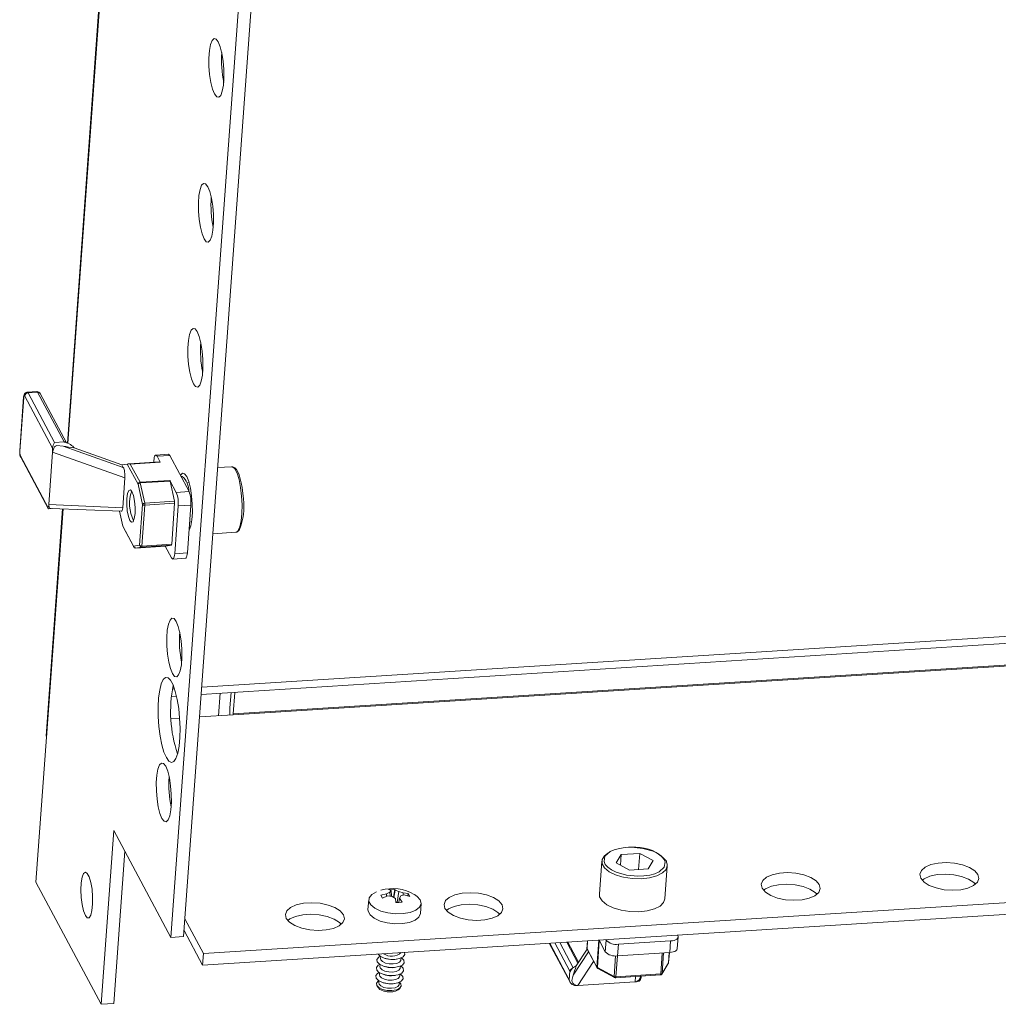
# Model space of a CAD drawing. Units: millimetres. Extents: x 26130 to 31780, y -835 to 3078.
# Drawn here: x 30696 to 30845, y 835 to 985 of the extents above; entities that cross this region are included whole.
import ezdxf

# ---------------------------------------------------------------- set-up
doc = ezdxf.new("R2010")
doc.units = ezdxf.units.MM

msp = doc.modelspace()

# ---------------------------------------------------------------- linework, layer by layer
at = {"color": 7, "linetype": 'Continuous', "lineweight": 15}
for p, q in [((30801.813, 1984.141), (30719.105, 845.113)), ((30721.038, 845.235), (30803.746, 1984.263)), ((30739.468, 1418.09), (30703.33, 920.407)), ((30696.669, 927.439), (30696.073, 919.227)), ((30696.684, 927.372), (30696.088, 919.161)), ((30701.084, 919.639), (30696.841, 927.581)), ((30698.678, 928.26), (30697.229, 928.168)), ((30697.356, 928.053), (30698.806, 928.145)), ((30701.384, 920.514), (30697.356, 928.053)), ((30698.806, 928.145), (30702.834, 920.606)), ((30703.217, 920.448), (30699.215, 927.939)), ((30702.834, 920.606), (30701.384, 920.514)), ((30711.853, 916.711), (30702.718, 919.946)), ((30711.649, 917.091), (30704.376, 919.668)), ((30696.18, 918.486), (30700.424, 910.544)), ((30696.223, 918.281), (30700.418, 910.43)), ((30700.497, 911.029), (30701.078, 919.03)), ((30701.099, 919.136), (30701.078, 919.03)), ((30701.078, 919.03), (30701.085, 919.135)), ((30712.1, 915.126), (30701.078, 919.03)), ((30701.085, 919.135), (30701.099, 919.136)), ((30718.726, 918.703), (30716.793, 918.58)), ((30716.989, 918.403), (30718.922, 918.526)), ((30716.989, 918.403), (30717.466, 917.51)), ((30718.922, 918.526), (30721.862, 913.022)), ((30711.649, 917.091), (30712.466, 917.218)), ((30711.853, 916.711), (30711.649, 917.091)), ((30712.466, 917.218), (30714.103, 914.154)), ((30717.428, 917.544), (30712.747, 917.248)), ((30712.924, 917.222), (30717.466, 917.51)), ((30714.412, 914.437), (30712.924, 917.222)), ((30716.488, 917.485), (30716.508, 917.761)), ((30728.356, 916.803), (30726.225, 916.669)), ((30728.431, 916.779), (30728.326, 916.773)), ((30711.769, 910.568), (30712.1, 915.126)), ((30720.838, 915.343), (30720.603, 915.38)), ((30714.103, 914.154), (30714.771, 911.074)), ((30718.954, 914.724), (30714.412, 914.437)), ((30714.447, 914.331), (30718.989, 914.619)), ((30715.115, 911.252), (30714.447, 914.331)), ((30719.929, 912.9), (30718.954, 914.724)), ((30718.989, 914.619), (30719.658, 911.539)), ((30721.876, 914.389), (30721.515, 914.366)), ((30721.862, 913.022), (30719.929, 912.9)), ((30700.489, 910.924), (30700.497, 911.029)), ((30700.503, 910.924), (30700.489, 910.924)), ((30700.497, 911.029), (30711.769, 910.568)), ((30714.771, 911.074), (30714.319, 904.846)), ((30714.684, 904.725), (30715.136, 910.953)), ((30719.658, 911.539), (30715.115, 911.252)), ((30715.136, 910.953), (30719.678, 911.24)), ((30719.678, 911.24), (30719.226, 905.012)), ((30720.213, 910.827), (30719.686, 903.564)), ((30720.213, 910.827), (30722.146, 910.949)), ((30722.146, 910.949), (30721.619, 903.686)), ((30723.716, 882.114), (31177.885, 910.865)), ((30702.602, 910.384), (30700.093, 875.828)), ((30700.471, 910.402), (30701.14, 910.444)), ((30700.886, 910.454), (30711.545, 910.019)), ((30711.78, 907.77), (30711.289, 910.029)), ((30722.044, 909.541), (30722.032, 909.375)), ((30713.417, 904.706), (30711.78, 907.77)), ((30711.866, 907.533), (30713.442, 904.583)), ((30721.96, 908.383), (30722.255, 908.401)), ((30725.494, 906.602), (30728.988, 906.823)), ((30728.594, 879.143), (31155.77, 906.186)), ((30728.613, 879.009), (31155.789, 906.051)), ((30728.975, 906.851), (30729.04, 906.855)), ((30729.04, 906.855), (30729.131, 906.86)), ((30714.319, 904.846), (30713.417, 904.706)), ((30713.726, 904.425), (30718.268, 904.712)), ((30718.27, 904.712), (30713.727, 904.425)), ((30713.727, 904.425), (30714.63, 904.565)), ((30714.63, 904.565), (30719.172, 904.853)), ((30719.226, 905.012), (30714.684, 904.725)), ((30718.249, 904.711), (30719.205, 902.922)), ((30718.268, 904.712), (30718.27, 904.712)), ((30719.172, 904.853), (30718.27, 904.712)), ((30713.727, 904.425), (30713.726, 904.425)), ((30721.619, 903.686), (30719.686, 903.564)), ((30719.401, 902.745), (30721.334, 902.868)), ((30726.345, 878.865), (30726.594, 882.296)), ((30728.266, 882.402), (30728.097, 880.074)), ((30728.833, 882.438), (30728.594, 879.143)), ((30719.181, 881.827), (30719.954, 881.875)), ((30728.613, 879.009), (30723.467, 878.683)), ((30720.434, 878.491), (30719.132, 878.408)), ((30700.134, 875.605), (30698.531, 853.531)), ((30700.136, 875.606), (30700.129, 875.838)), ((30700.136, 875.606), (30700.159, 875.559)), ((30724.068, 842.633), (31197.635, 872.613)), ((31197.506, 870.847), (30723.94, 840.867)), ((30708.478, 834.914), (30710.401, 861.403)), ((30719.105, 845.113), (30710.401, 861.403)), ((30710.411, 835.036), (30712.095, 858.233)), ((30789.904, 858.849), (30788.792, 858.862)), ((30784.737, 856.732), (30784.371, 851.699)), ((30786.906, 856.455), (30787.692, 857.728)), ((30787.574, 856.099), (30787.692, 857.728)), ((30787.692, 857.728), (30790.529, 857.908)), ((30790.529, 857.908), (30790.351, 855.45)), ((30790.529, 857.908), (30792.58, 856.815)), ((30792.58, 856.815), (30791.793, 855.542)), ((30788.957, 855.362), (30786.906, 856.455)), ((30791.793, 855.542), (30788.957, 855.362)), ((30794.345, 850.975), (30794.711, 856.008)), ((30794.711, 856.008), (30794.53, 855.472)), ((30698.531, 853.531), (30708.478, 834.914)), ((30751.954, 851.72), (30752.475, 851.993)), ((30752.674, 852.248), (30752.272, 852.411)), ((30752.475, 851.993), (30752.674, 852.248)), ((30752.495, 851.387), (30752.475, 851.993)), ((30752.723, 851.364), (30752.674, 852.248)), ((30753.011, 851.228), (30753.234, 852.472)), ((30753.074, 851.187), (30753.281, 852.287)), ((30753.234, 852.472), (30753.281, 852.287)), ((30753.281, 852.287), (30753.803, 852.077)), ((30753.803, 852.077), (30753.589, 850.425)), ((30753.803, 852.077), (30754.501, 851.881)), ((30749.237, 850.854), (30749.126, 849.333)), ((30751.079, 851.536), (30751.954, 851.72)), ((30751.327, 851.073), (30751.079, 851.536)), ((30752.11, 851.427), (30751.327, 851.073)), ((30751.946, 851.353), (30751.954, 851.72)), ((30752.817, 851.354), (30752.11, 851.427)), ((30753.33, 851.022), (30752.817, 851.354)), ((30753.346, 850.401), (30753.33, 851.022)), ((30753.33, 851.022), (30753.359, 850.402)), ((30753.531, 850.419), (30753.353, 850.514)), ((30753.937, 851.06), (30753.814, 850.446)), ((30754.144, 851.438), (30753.937, 851.06)), ((30753.937, 851.06), (30754.307, 850.462)), ((30754.657, 851.589), (30754.144, 851.438)), ((30754.501, 851.881), (30754.482, 851.537)), ((30754.501, 851.881), (30755.253, 851.8)), ((30755.5, 851.337), (30754.657, 851.589)), ((30755.253, 851.8), (30755.201, 851.426)), ((30755.253, 851.8), (30755.5, 851.337)), ((30794.165, 850.439), (30794.345, 850.975)), ((30757.105, 848.753), (30757.216, 850.275)), ((30721.234, 847.937), (30724.068, 842.633)), ((30723.94, 840.867), (30721.106, 846.171)), ((30719.105, 845.113), (30721.038, 845.235)), ((30782.575, 844.579), (30782.485, 843.343)), ((30785.264, 842.918), (30784.318, 844.689)), ((30785.392, 844.684), (30785.264, 842.918)), ((30785.354, 844.755), (30785.392, 844.684)), ((30787.26, 844.062), (30795.21, 844.566)), ((30795.21, 844.566), (30795.081, 842.8)), ((30796.232, 843.404), (30796.361, 845.17)), ((30796.313, 845.375), (30796.275, 845.446)), ((30776.742, 844.21), (30779.919, 838.264)), ((30781.203, 841.32), (30779.564, 844.388)), ((30782.499, 843.303), (30780.854, 840.786)), ((30782.49, 843.321), (30784.013, 840.47)), ((30783.988, 840.593), (30782.5, 843.378)), ((30787.132, 842.296), (30787.26, 844.062)), ((30724.068, 842.633), (30723.94, 840.867)), ((30751.064, 842.194), (30751.043, 841.895)), ((30751.724, 841.915), (30751.949, 841.851)), ((30753.232, 841.757), (30753.463, 841.789)), ((30754.135, 841.671), (30754.156, 841.969)), ((30787.132, 842.296), (30795.081, 842.8)), ((30794.918, 841.244), (30795.031, 842.796)), ((30750.975, 840.957), (30750.953, 840.659)), ((30751.635, 840.679), (30751.859, 840.614)), ((30753.142, 840.521), (30753.373, 840.553)), ((30754.045, 840.434), (30754.066, 840.733)), ((30786.611, 839.167), (30784.064, 840.525)), ((30784.137, 840.346), (30786.684, 838.988)), ((30793.897, 839.527), (30794.874, 841.108)), ((30794.907, 841.212), (30793.93, 839.63)), ((30750.795, 838.485), (30750.773, 838.187)), ((30750.885, 839.721), (30750.863, 839.423)), ((30751.545, 839.443), (30751.769, 839.378)), ((30753.052, 839.285), (30753.283, 839.317)), ((30753.955, 839.198), (30753.977, 839.497)), ((30779.889, 839.95), (30779.793, 838.625)), ((30786.844, 838.953), (30793.661, 839.385)), ((30793.717, 839.545), (30786.9, 839.113)), ((30790.733, 839.015), (30790.746, 839.201)), ((30750.484, 837.761), (30750.656, 837.466)), ((30751.455, 838.207), (30751.679, 838.142)), ((30752.962, 838.049), (30753.194, 838.081)), ((30753.865, 837.962), (30753.887, 838.261)), ((30753.878, 837.232), (30754.091, 837.499)), ((30780.976, 837.78), (30780.977, 837.792)), ((30781.091, 837.787), (30780.976, 837.78)), ((30780.977, 837.792), (30781.091, 837.787)), ((30789.849, 838.341), (30781.091, 837.787)), ((30789.964, 838.349), (30789.849, 838.341)), ((30789.965, 838.361), (30789.964, 838.349)), ((30751.531, 836.923), (30751.549, 836.918)), ((30752.915, 836.819), (30752.934, 836.821)), ((30710.411, 835.036), (30708.478, 834.914))]:
    msp.add_line(p, q, dxfattribs=at)
at = {"color": 8, "linetype": 'Continuous', "lineweight": 15}
for p, q in [((30739.553, 1418.087), (30703.413, 920.374)), ((31178.275, 911.984), (30723.796, 883.212)), ((30702.687, 910.381), (30700.159, 875.559)), ((30719.661, 882.951), (30719.336, 882.93)), ((30782.5, 843.378), (30782.587, 844.58)), ((30784.285, 844.687), (30783.988, 840.593)), ((30784.064, 840.525), (30784.36, 844.609)), ((30779.793, 838.625), (30776.807, 844.214)), ((30777.585, 844.263), (30779.889, 839.95)), ((30780.368, 840.491), (30778.327, 844.31)), ((30781.104, 841.169), (30779.39, 844.377)), ((30782.703, 842.922), (30780.379, 839.367)), ((30786.838, 842.292), (30786.611, 839.167)), ((30786.9, 839.113), (30787.131, 842.296)), ((30793.948, 842.728), (30793.717, 839.545)), ((30793.93, 839.63), (30794.156, 842.741)), ((30795.022, 842.796), (30794.907, 841.212)), ((30783.488, 841.453), (30781.091, 837.787)), ((30789.849, 838.341), (30789.883, 839.146))]:
    msp.add_line(p, q, dxfattribs=at)
at = {"color": 7, "linetype": 'Continuous', "lineweight": 15, "flags": 128}
for points in [[(30725.751, 973.592), (30725.447, 974.343), (30725.192, 975.355), (30725.005, 976.546), (30724.901, 977.819), (30724.891, 979.073), (30724.973, 980.203), (30725.141, 981.121), (30725.382, 981.75), (30725.677, 982.04), (30726.001, 981.967), (30726.328, 981.538), (30726.631, 980.787), (30726.887, 979.775), (30727.074, 978.584), (30727.177, 977.31), (30727.188, 976.057), (30727.106, 974.926), (30726.937, 974.009), (30726.696, 973.38), (30726.402, 973.09), (30726.078, 973.162), (30725.751, 973.592)], [(30724.148, 951.517), (30723.844, 952.268), (30723.589, 953.28), (30723.402, 954.472), (30723.299, 955.745), (30723.288, 956.998), (30723.37, 958.129), (30723.538, 959.046), (30723.78, 959.676), (30724.074, 959.966), (30724.398, 959.893), (30724.725, 959.464), (30725.028, 958.713), (30725.284, 957.701), (30725.471, 956.51), (30725.574, 955.236), (30725.585, 953.983), (30725.503, 952.852), (30725.334, 951.935), (30725.093, 951.306), (30724.799, 951.016), (30724.475, 951.088), (30724.148, 951.517)], [(30722.545, 929.443), (30722.241, 930.194), (30721.986, 931.206), (30721.799, 932.397), (30721.696, 933.671), (30721.685, 934.924), (30721.767, 936.055), (30721.935, 936.972), (30722.177, 937.601), (30722.471, 937.891), (30722.795, 937.819), (30723.122, 937.39), (30723.426, 936.639), (30723.681, 935.627), (30723.868, 934.436), (30723.971, 933.162), (30723.982, 931.909), (30723.9, 930.778), (30723.732, 929.861), (30723.49, 929.232), (30723.196, 928.942), (30722.872, 929.014), (30722.545, 929.443)], [(30697.23, 928.159), (30697.141, 928.155), (30696.951, 928.069), (30696.81, 927.924), (30696.689, 927.606), (30696.669, 927.439), (30696.668, 927.131)], [(30696.684, 927.372), (30696.669, 927.418), (30696.669, 927.439)], [(30696.684, 927.372), (30696.705, 927.518), (30696.722, 927.577), (30696.743, 927.616), (30696.767, 927.636), (30696.793, 927.636), (30696.841, 927.581)], [(30702.718, 919.946), (30701.736, 920.025), (30701.548, 919.966), (30701.398, 919.839), (30701.276, 919.628), (30701.159, 919.319), (30701.099, 919.136)], [(30696.073, 919.227), (30696.073, 919.207), (30696.088, 919.161)], [(30716.508, 917.761), (30716.534, 918.013), (30716.575, 918.227), (30716.627, 918.395), (30716.689, 918.512), (30716.76, 918.572), (30716.835, 918.574), (30716.912, 918.517), (30716.989, 918.403)], [(30730.142, 911.906), (30730.018, 913.175), (30729.95, 913.64), (30729.817, 914.352), (30729.661, 914.986), (30729.481, 915.551), (30729.286, 916.013), (30729.075, 916.37), (30728.839, 916.631), (30728.544, 916.786), (30728.431, 916.779)], [(30720.548, 915.481), (30720.574, 915.527), (30720.868, 915.817), (30721.192, 915.745), (30721.519, 915.316), (30721.823, 914.565), (30722.078, 913.553), (30722.265, 912.361), (30722.368, 911.088), (30722.379, 909.835), (30722.297, 908.704), (30722.129, 907.787), (30721.887, 907.158), (30721.868, 907.126)], [(30713.638, 909.659), (30713.652, 910.592), (30713.569, 911.56), (30713.402, 912.416), (30713.176, 913.03), (30712.926, 913.307), (30712.69, 913.206), (30712.503, 912.742), (30712.394, 911.986), (30712.38, 911.053), (30712.463, 910.084), (30712.63, 909.228), (30712.856, 908.615), (30713.106, 908.338), (30713.342, 908.439), (30713.529, 908.903), (30713.638, 909.659)], [(30700.424, 910.544), (30700.414, 910.441), (30700.465, 910.401), (30700.471, 910.404)], [(30700.503, 910.924), (30700.566, 910.676), (30700.667, 910.515), (30700.77, 910.467), (30700.886, 910.457)], [(30728.988, 906.823), (30729.016, 906.827), (30729.337, 907.063), (30729.362, 907.099)], [(30729.131, 906.86), (30729.166, 906.862), (30729.467, 907.08), (30729.564, 907.239)], [(30719.686, 903.564), (30719.659, 903.313), (30719.619, 903.099), (30719.567, 902.93), (30719.504, 902.814), (30719.434, 902.753), (30719.359, 902.752), (30719.281, 902.809), (30719.205, 902.922)], [(30721.619, 903.686), (30721.592, 903.435), (30721.552, 903.221), (30721.5, 903.053), (30721.437, 902.936), (30721.367, 902.876), (30721.334, 902.868)], [(30719.339, 885.295), (30719.036, 886.046), (30718.78, 887.058), (30718.593, 888.249), (30718.49, 889.523), (30718.479, 890.776), (30718.561, 891.907), (30718.73, 892.824), (30718.971, 893.453), (30719.266, 893.743), (30719.589, 893.671), (30719.916, 893.242), (30720.22, 892.491), (30720.476, 891.478), (30720.662, 890.287), (30720.766, 889.014), (30720.777, 887.761), (30720.694, 886.63), (30720.526, 885.712), (30720.285, 885.083), (30719.99, 884.793), (30719.666, 884.866), (30719.339, 885.295)], [(30718.41, 872.492), (30718.048, 873.344), (30717.729, 874.46), (30717.468, 875.779), (30717.281, 877.23), (30717.177, 878.736), (30717.162, 880.214), (30717.237, 881.585), (30717.397, 882.775), (30717.635, 883.721), (30717.937, 884.37), (30718.286, 884.689), (30718.665, 884.659), (30719.053, 884.283), (30719.428, 883.58), (30719.771, 882.59), (30720.063, 881.364), (30720.288, 879.969), (30720.435, 878.481), (30720.494, 876.979), (30720.464, 875.545), (30720.346, 874.255), (30720.146, 873.18), (30719.874, 872.377), (30719.546, 871.89), (30719.179, 871.745), (30718.794, 871.949), (30718.41, 872.492)], [(30717.736, 863.221), (30717.433, 863.972), (30717.177, 864.984), (30716.99, 866.175), (30716.887, 867.449), (30716.876, 868.702), (30716.958, 869.833), (30717.127, 870.75), (30717.368, 871.379), (30717.663, 871.669), (30717.987, 871.596), (30718.313, 871.167), (30718.617, 870.416), (30718.873, 869.404), (30719.06, 868.213), (30719.163, 866.939), (30719.174, 865.686), (30719.092, 864.555), (30718.923, 863.638), (30718.682, 863.009), (30718.387, 862.719), (30718.063, 862.792), (30717.736, 863.221)], [(30794.261, 855.79), (30794.407, 856.6), (30794.214, 857.043), (30793.828, 857.479), (30793.269, 857.879), (30792.576, 858.219), (30791.002, 858.673), (30789.25, 858.841), (30788.324, 858.803), (30787.438, 858.674), (30786.65, 858.457), (30786.005, 858.171), (30785.225, 857.48)], [(30787.79, 854.332), (30786.852, 854.628), (30785.858, 855.117), (30785.15, 855.699), (30784.781, 856.331), (30784.779, 856.965), (30785.144, 857.556), (30785.674, 857.961)], [(30794.261, 855.79), (30793.48, 855.099), (30792.836, 854.813), (30792.047, 854.597), (30791.162, 854.467), (30790.235, 854.429), (30788.484, 854.597), (30786.909, 855.051), (30786.217, 855.391), (30785.658, 855.791), (30785.272, 856.227), (30785.078, 856.67), (30785.225, 857.48)], [(30794.605, 856.578), (30794.575, 856.709), (30794.541, 856.76)], [(30833.332, 854.121), (30833.193, 854.722), (30833.418, 855.297), (30833.988, 855.799), (30834.857, 856.187), (30835.955, 856.43), (30837.193, 856.509), (30838.47, 856.416), (30839.684, 856.16), (30840.735, 855.76), (30841.539, 855.251), (30842.03, 854.672), (30842.169, 854.071), (30841.945, 853.496), (30841.375, 852.994), (30840.506, 852.606), (30839.408, 852.363), (30838.17, 852.284), (30836.892, 852.377), (30835.679, 852.633), (30834.628, 853.032), (30833.824, 853.542), (30833.332, 854.121)], [(30706.071, 848.446), (30705.8, 849.142), (30705.584, 850.098), (30705.444, 851.21), (30705.396, 852.357), (30705.446, 853.415), (30705.588, 854.27), (30705.807, 854.828), (30706.078, 855.03), (30706.373, 854.853), (30706.66, 854.316), (30706.907, 853.479), (30707.088, 852.431), (30707.182, 851.286), (30707.181, 850.168), (30707.084, 849.199), (30706.901, 848.482), (30706.653, 848.097), (30706.366, 848.085), (30706.071, 848.446)], [(30809.171, 852.592), (30809.031, 853.193), (30809.256, 853.768), (30809.826, 854.269), (30810.695, 854.658), (30811.793, 854.901), (30813.031, 854.979), (30814.308, 854.886), (30815.522, 854.63), (30816.573, 854.231), (30817.377, 853.721), (30817.869, 853.142), (30818.008, 852.541), (30817.783, 851.966), (30817.213, 851.464), (30816.344, 851.076), (30815.246, 850.833), (30814.008, 850.755), (30812.731, 850.847), (30811.517, 851.104), (30810.466, 851.503), (30809.662, 852.013), (30809.171, 852.592)], [(30841.684, 853.218), (30841.411, 853.485), (30840.607, 853.994), (30839.555, 854.394), (30838.342, 854.65), (30837.064, 854.743), (30835.826, 854.664), (30834.728, 854.421), (30833.859, 854.033), (30833.55, 853.809)], [(30757.092, 850.809), (30757.214, 850.25), (30756.981, 849.718), (30756.414, 849.262), (30755.565, 848.921), (30754.507, 848.726), (30753.336, 848.695), (30752.155, 848.83), (30751.069, 849.119), (30750.175, 849.536), (30749.552, 850.045), (30749.255, 850.6), (30749.312, 851.152), (30749.716, 851.652), (30750.417, 852.049)], [(30752.272, 852.411), (30752.753, 852.459), (30753.234, 852.472)], [(30817.522, 851.689), (30817.249, 851.955), (30816.445, 852.465), (30815.394, 852.864), (30814.18, 853.12), (30812.903, 853.213), (30811.665, 853.135), (30810.567, 852.892), (30809.698, 852.503), (30809.389, 852.279)], [(30756.217, 851.629), (30756.627, 851.347), (30757.092, 850.809)], [(30760.848, 849.532), (30760.708, 850.134), (30760.933, 850.708), (30761.503, 851.21), (30762.372, 851.599), (30763.47, 851.842), (30764.708, 851.92), (30765.985, 851.827), (30767.199, 851.571), (30768.25, 851.172), (30769.054, 850.662), (30769.546, 850.083), (30769.685, 849.482), (30769.46, 848.907), (30768.89, 848.405), (30768.021, 848.017), (30766.923, 847.774), (30765.685, 847.695), (30764.408, 847.788), (30763.194, 848.045), (30762.143, 848.444), (30761.339, 848.953), (30760.848, 849.532)], [(30784.371, 851.699), (30784.416, 851.298), (30784.784, 850.666), (30785.492, 850.084), (30786.486, 849.595), (30787.694, 849.235), (30789.025, 849.031), (30790.38, 848.999), (30791.66, 849.139), (30792.769, 849.443), (30793.625, 849.887), (30794.165, 850.439)], [(30736.686, 848.003), (30736.547, 848.604), (30736.771, 849.179), (30737.341, 849.681), (30738.21, 850.069), (30739.308, 850.312), (30740.546, 850.39), (30741.824, 850.298), (30743.037, 850.041), (30744.089, 849.642), (30744.893, 849.132), (30745.384, 848.553), (30745.523, 847.952), (30745.299, 847.377), (30744.729, 846.876), (30743.86, 846.487), (30742.762, 846.244), (30741.524, 846.166), (30740.246, 846.259), (30739.033, 846.515), (30737.981, 846.914), (30737.177, 847.424), (30736.686, 848.003)], [(30749.126, 849.333), (30749.145, 849.078), (30749.441, 848.523), (30750.064, 848.015), (30750.959, 847.597), (30752.044, 847.308), (30753.225, 847.173), (30754.397, 847.205), (30755.454, 847.399), (30756.304, 847.74), (30756.87, 848.196), (30757.103, 848.728), (30757.105, 848.753)], [(30754.307, 850.462), (30753.828, 850.448), (30753.346, 850.401)], [(30769.199, 848.629), (30768.926, 848.896), (30768.122, 849.406), (30767.071, 849.805), (30765.857, 850.061), (30764.58, 850.154), (30763.342, 850.076), (30762.244, 849.833), (30761.375, 849.444), (30761.066, 849.22)], [(30745.038, 847.1), (30744.764, 847.366), (30743.961, 847.876), (30742.909, 848.275), (30741.696, 848.532), (30740.418, 848.624), (30739.18, 848.546), (30738.082, 848.303), (30737.213, 847.915), (30736.904, 847.69)], [(30795.21, 844.566), (30795.492, 844.598), (30795.749, 844.656), (30795.971, 844.739), (30796.148, 844.842), (30796.275, 844.962), (30796.347, 845.094), (30796.359, 845.234), (30796.313, 845.375)], [(30795.081, 842.8), (30795.364, 842.832), (30795.621, 842.89), (30795.843, 842.973), (30796.02, 843.076), (30796.147, 843.196), (30796.218, 843.328), (30796.232, 843.404)], [(30750.994, 842.238), (30750.764, 842.103), (30750.493, 841.758), (30750.539, 841.374)], [(30750.539, 841.374), (30750.893, 841.01), (30751.502, 840.72), (30752.274, 840.55), (30753.09, 840.525), (30753.827, 840.649), (30754.373, 840.902), (30754.643, 841.247), (30754.598, 841.631), (30754.244, 841.995), (30754.232, 842.003)], [(30750.659, 842.558), (30750.983, 842.246), (30751.592, 841.957), (30752.364, 841.786), (30753.18, 841.761), (30753.917, 841.885), (30754.462, 842.138), (30754.733, 842.483), (30754.712, 842.815)], [(30751.043, 841.895), (30751.091, 841.688), (30751.352, 841.419), (30751.802, 841.206), (30752.371, 841.08), (30752.974, 841.061), (30753.518, 841.153), (30753.92, 841.34), (30754.12, 841.594), (30754.135, 841.671)], [(30750.905, 841.002), (30750.674, 840.866), (30750.404, 840.522), (30750.449, 840.138)], [(30750.449, 840.138), (30750.803, 839.773), (30751.413, 839.484), (30752.184, 839.314), (30753.001, 839.289), (30753.738, 839.412), (30754.283, 839.666), (30754.553, 840.011), (30754.508, 840.395), (30754.154, 840.759), (30754.142, 840.767)], [(30750.953, 840.659), (30751.001, 840.452), (30751.262, 840.183), (30751.712, 839.969), (30752.282, 839.844), (30752.884, 839.825), (30753.428, 839.916), (30753.831, 840.104), (30754.03, 840.358), (30754.045, 840.434)], [(30784.017, 840.472), (30784.058, 840.407), (30784.136, 840.348)], [(30750.815, 839.766), (30750.584, 839.63), (30750.314, 839.285), (30750.359, 838.902)], [(30750.359, 838.902), (30750.714, 838.537), (30751.323, 838.248), (30752.095, 838.078), (30752.911, 838.053), (30753.648, 838.176), (30754.193, 838.43), (30754.464, 838.775), (30754.418, 839.159), (30754.064, 839.523), (30754.052, 839.531)], [(30750.769, 838.501), (30750.676, 838.44), (30750.432, 838.128), (30750.472, 837.781)], [(30750.863, 839.423), (30750.911, 839.216), (30751.173, 838.947), (30751.622, 838.733), (30752.192, 838.608), (30752.794, 838.589), (30753.338, 838.68), (30753.741, 838.867), (30753.941, 839.122), (30753.955, 839.198)], [(30780.379, 839.367), (30780.189, 838.532), (30780.218, 838.338), (30780.313, 838.152), (30780.495, 837.981), (30780.788, 837.837), (30780.977, 837.792)], [(30793.661, 839.386), (30793.674, 839.386), (30793.783, 839.42)], [(30793.783, 839.42), (30793.873, 839.493), (30793.897, 839.527)], [(30750.472, 837.781), (30750.793, 837.452), (30751.343, 837.191), (30752.041, 837.037), (30752.778, 837.014), (30753.444, 837.126), (30753.937, 837.355), (30754.181, 837.666), (30754.14, 838.013), (30753.915, 838.273)], [(30750.656, 837.466), (30750.932, 837.19), (30751.424, 836.956), (30752.046, 836.819), (30752.705, 836.799), (30753.3, 836.898), (30753.741, 837.103), (30753.878, 837.232)], [(30750.773, 838.187), (30750.821, 837.979), (30751.083, 837.711), (30751.533, 837.497), (30752.102, 837.372), (30752.705, 837.353), (30753.249, 837.444), (30753.651, 837.631), (30753.851, 837.886), (30753.865, 837.962)]]:
    msp.add_lwpolyline(points, dxfattribs=at)
at = {"color": 8, "linetype": 'Continuous', "lineweight": 15, "flags": 128}
for points in [[(30729.362, 907.099), (30729.609, 907.652), (30729.811, 908.55), (30729.929, 909.69), (30729.954, 910.987), (30729.883, 912.345), (30729.723, 913.664), (30729.485, 914.846), (30729.186, 915.803), (30728.85, 916.464), (30728.5, 916.78), (30728.356, 916.803)], [(30794.53, 855.472), (30793.991, 854.92), (30793.134, 854.476), (30792.026, 854.172), (30790.746, 854.032), (30789.39, 854.064), (30788.059, 854.268), (30787.79, 854.332)], [(30786.9, 839.113), (30786.894, 839.064), (30786.887, 839.022), (30786.876, 838.99), (30786.864, 838.967), (30786.85, 838.955), (30786.844, 838.953)], [(30793.661, 839.385), (30793.667, 839.387), (30793.681, 839.398), (30793.693, 839.421), (30793.704, 839.454), (30793.711, 839.496), (30793.717, 839.545)]]:
    msp.add_lwpolyline(points, dxfattribs=at)
at = {"color": 7, "linetype": 'Continuous', "lineweight": 15}
for centre, radius, start, end in [((30743.172, 978.649), 16.357, 175.62821, 191.61655), ((30741.569, 956.575), 16.357, 175.62812, 191.61655), ((30739.966, 934.501), 16.357, 175.62812, 191.61655), ((30697.381, 927.509), 0.545, 92.5868, 172.40712), ((30698.738, 927.747), 0.506, 22.14915, 96.6487), ((30702.374, 919.686), 1.291, 140.08136, 182.08855), ((30697.468, 919.378), 3.626, 356.15945, 4.12715), ((30702.197, 920.268), 0.72, 23.37166, 27.95895), ((30697.373, 918.903), 1.301, 179.30737, 208.53037), ((30697.566, 919.019), 1.484, 174.54249, 201.04591), ((30696.55, 918.456), 0.371, 175.22661, 208.0452), ((30718.687, 918.463), 0.243, 15.05241, 80.74273), ((30717.418, 917.495), 0.05, 16.96253, 78.84672), ((30718.618, 913.005), 3.225, 0.97534, 46.48112), ((30714.427, 914.111), 0.327, 92.5662, 172.43663), ((30714.434, 913.934), 0.397, 88.20282, 146.52221), ((30714.028, 914.252), 0.426, 10.77403, 25.72399), ((30718.57, 914.539), 0.426, 10.77403, 25.72399), ((30718.633, 911.178), 5.83, 160.67166, 206.57302), ((30715.66, 911.259), 4.574, 354.57012, 21.01782), ((30717.593, 911.382), 4.574, 354.57012, 21.01782), ((30698.888, 911.004), 1.603, 343.32599, 357.10689), ((30715.103, 910.855), 0.397, 88.19851, 146.51985), ((30715.07, 911.362), 0.415, 224.02607, 279.1638), ((30714.025, 911.026), 1.113, 356.20757, 11.68667), ((30718.567, 911.314), 1.113, 356.20757, 11.68667), ((30720.673, 910.71), 9.544, 338.67483, 7.20437), ((30713.714, 904.722), 0.297, 183.04981, 272.68847), ((30713.69, 904.687), 0.265, 202.67921, 282.4825), ((30714.618, 905.134), 0.415, 224.02607, 279.1638), ((30714.616, 904.862), 0.297, 183.0384, 272.69989), ((30714.497, 904.699), 0.188, 314.72434, 7.91586), ((30719.04, 904.986), 0.188, 314.72434, 7.91586), ((30736.758, 890.353), 16.355, 175.62715, 191.61761), ((30738.883, 879.501), 19.825, 168.37765, 198.86703), ((30735.776, 879.564), 7.696, 176.19609, 184.37753), ((30728.89, 879.115), 0.297, 174.56612, 201.02412), ((30735.157, 868.279), 16.357, 175.62821, 191.61655), ((30789.986, 852.841), 6.009, 40.71343, 90.78652), ((30793.547, 856.079), 1.17, 321.02571, 25.23793), ((30752.915, 846.286), 6.261, 58.67742, 106.87601), ((30786.923, 846.166), 2.131, 224.08067, 279.11412), ((30752.741, 844.425), 2.192, 235.81747, 311.42722), ((30752.816, 844.916), 3.186, 254.19833, 277.49464), ((30786.795, 844.4), 2.131, 224.08067, 279.11412), ((30752.726, 843.68), 3.186, 254.19833, 277.49464), ((30784.142, 840.69), 0.182, 212.23927, 244.6657), ((30794.688, 841.239), 0.227, 325.0333, 1.26039), ((30794.685, 841.226), 0.222, 328.048, 356.39803), ((30752.637, 842.444), 3.186, 254.19833, 277.49464), ((30780.739, 838.72), 0.951, 185.72487, 252.89667), ((30780.176, 840.102), 0.324, 207.89363, 217.80595), ((30786.856, 839.678), 0.567, 244.41405, 274.41109), ((30786.809, 839.178), 0.226, 236.2978, 278.87749), ((30789.762, 839.237), 0.899, 283.08059, 357.34823), ((30790.133, 838.958), 0.588, 298.59576, 5.7065), ((30793.73, 839.821), 0.277, 267.27265, 316.41174), ((30752.547, 841.208), 3.186, 254.19833, 277.49464), ((30780.847, 839.892), 2.116, 259.45821, 273.50436), ((30789.894, 839.826), 1.479, 272.73623, 290.60827), ((30752.472, 840.179), 3.39, 254.19543, 277.49784)]:
    msp.add_arc(centre, radius, start, end, dxfattribs=at)
at = {"color": 8, "linetype": 'Continuous', "lineweight": 15}
for centre, radius, start, end in [((30697.203, 928.012), 0.158, 15.04956, 80.75414), ((30698.653, 928.104), 0.158, 15.05017, 80.73996), ((30698.852, 927.728), 0.419, 30.20105, 96.35181), ((30702.877, 920.178), 0.431, 39.39179, 95.77868), ((30713.636, 904.687), 0.22, 175.07418, 208.28337), ((30780.422, 839.881), 0.537, 107.06527, 172.64523), ((30784.211, 840.575), 0.224, 175.37298, 207.98457), ((30784.236, 840.491), 0.176, 168.72927, 235.50114), ((30794.848, 841.25), 0.0708, 327.39966, 355.16871), ((30786.788, 839.135), 0.18, 169.7045, 234.5259), ((30793.699, 839.647), 0.232, 328.76579, 355.88535)]:
    msp.add_arc(centre, radius, start, end, dxfattribs=at)
at = {"color": 7, "linetype": 'Continuous', "lineweight": 15}
for centre, major_axis, ratio, start_param, end_param in [((30705.788, 919.914), (4.893, -0.597), 0.0877841, 4.044894, 4.4304951), ((30702.606, 919.713), (1.848, -0.426), 0.4625282, 0.415157, 1.5405454), ((30711.816, 915.757), (0.117, -1.095), 0.2431048, 0.9302091, 2.5998442), ((30712.755, 917.236), (0.326, 0.027), 0.0370422, 1.6181311, 2.6653286), ((30712.905, 916.957), (0.344, -0.192), 0.6377954, 1.8596009, 2.3831997), ((30702.391, 911.394), (1.883, 0.494), 0.4412948, 2.9920217, 3.1120631), ((30711.472, 911.023), (0.083, -1.004), 0.2909137, 6.2470493, 7.360325), ((30712.069, 907.789), (0.144, -0.501), 0.5483794, 4.5923125, 5.0846034), ((30782.79, 843.396), (0.304, 0.064), 0.3585279, 2.7526481, 3.2762469), ((30780.845, 839.861), (0.877, 0.827), 0.6529887, 1.0097231, 2.1351115), ((30781.056, 842.768), (1.271, 4.607), 0.0763056, 3.9032048, 4.2888059), ((30789.704, 840.039), (0.163, -1.696), 0.5761092, 6.2643831, 6.3844245)]:
    msp.add_ellipse(centre, major_axis=major_axis, ratio=ratio, start_param=start_param, end_param=end_param, dxfattribs=at)

doc.saveas('drawing.dxf')
